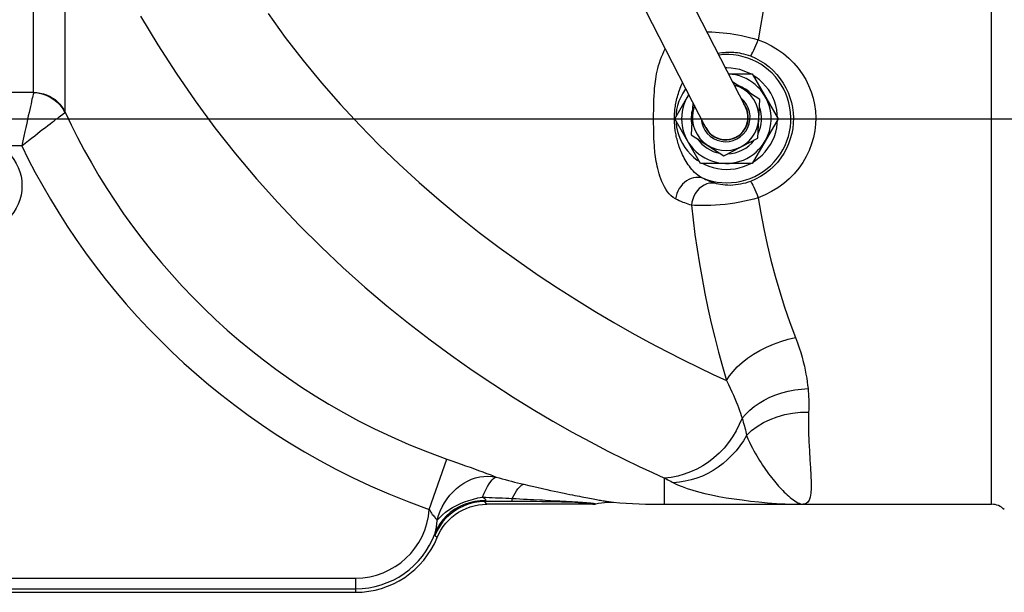
# Model space of a CAD drawing. Extents: x 0 to 135, y -1 to 1360.
# Drawn here: x 103 to 114, y 243 to 249 of the extents above; entities that cross this region are included whole.
import ezdxf

# ---------------------------------------------------------------- set-up
doc = ezdxf.new("R2010")
doc.units = 0
doc.header["$MEASUREMENT"] = 0
doc.layers.get('0').update_dxf_attribs({"linetype": 'CONTINUOUS'})

msp = doc.modelspace()

# ---------------------------------------------------------------- linework, layer by layer
for p, q in [((104.012, 262.278), (111.268, 248.156)), ((103.567, 262.05), (110.823, 247.928)), ((114.016, 243.716), (114.016, 252.307)), ((103.319, 248.32), (103.319, 251.19)), ((103.672, 248.098), (103.672, 251.019)), ((111.078, 248.526), (111.343, 248.526)), ((111.343, 248.526), (111.631, 248.026)), ((111.383, 248.491), (111.351, 248.512)), ((111.428, 248.239), (111.126, 248.434)), ((103.318, 248.318), (102.01, 248.318)), ((110.477, 248.026), (110.634, 248.298)), ((110.681, 248.205), (110.663, 247.845)), ((111.407, 247.809), (111.428, 248.239)), ((103.62, 248.058), (103.645, 248.077)), ((103.645, 248.077), (103.668, 248.094)), ((110.474, 248.016), (110.474, 248.032)), ((110.493, 248.08), (110.492, 248.052)), ((111.625, 248.037), (111.623, 248.077)), ((0, 248.026), (133.348, 248.026)), ((110.765, 247.526), (110.477, 248.026)), ((110.492, 248), (110.492, 247.981)), ((111.631, 248.026), (111.343, 247.526)), ((111.623, 247.974), (111.625, 248.015)), ((110.663, 247.845), (111.025, 247.612)), ((111.025, 247.612), (111.407, 247.809)), ((103.186, 247.723), (102.142, 247.723)), ((110.728, 247.564), (110.753, 247.548)), ((111.343, 247.526), (110.765, 247.526)), ((111.351, 247.54), (111.378, 247.557)), ((107.737, 243.658), (107.934, 244.221)), ((110.364, 243.716), (110.364, 244.008)), ((108.366, 243.736), (108.358, 243.748)), ((108.664, 243.748), (108.358, 243.748)), ((108.664, 243.748), (108.664, 243.782)), ((109.033, 243.762), (109.091, 243.759)), ((108.373, 243.726), (108.366, 243.736)), ((108.38, 243.716), (108.373, 243.726)), ((109.564, 243.716), (108.38, 243.716)), ((109.595, 243.72), (109.627, 243.728)), ((110.364, 243.716), (114.016, 243.716)), ((111.813, 243.717), (111.915, 243.716)), ((107.806, 243.362), (107.8, 243.367)), ((107.812, 243.356), (107.806, 243.362)), ((107.817, 243.351), (107.812, 243.356)), ((98.414, 242.891), (106.914, 242.891)), ((106.914, 242.891), (106.914, 242.732)), ((98.414, 242.771), (106.914, 242.771)), ((98.414, 242.732), (106.914, 242.732))]:
    msp.add_line(p, q)
for points in [[(112.062, 251.03), (112.004, 250.903), (111.948, 250.773), (111.893, 250.64), (111.84, 250.504), (111.787, 250.366), (111.737, 250.225), (111.689, 250.083), (111.644, 249.94), (111.601, 249.795), (111.562, 249.65), (111.525, 249.504), (111.491, 249.356), (111.461, 249.208), (111.434, 249.059), (111.411, 248.909)], [(104.514, 249.172), (104.705, 248.852), (104.909, 248.534), (105.122, 248.224), (105.344, 247.924), (105.573, 247.634), (105.807, 247.355), (106.045, 247.089), (106.286, 246.836), (106.529, 246.593), (106.773, 246.363), (107.018, 246.144), (107.263, 245.936), (107.505, 245.739), (107.746, 245.553), (107.984, 245.378), (108.217, 245.214), (108.446, 245.061), (108.672, 244.915), (108.897, 244.776), (109.118, 244.645), (109.332, 244.524), (109.537, 244.413), (109.732, 244.311), (109.914, 244.22), (110.079, 244.14), (110.229, 244.07), (110.364, 244.008)], [(105.937, 249.2), (106.128, 248.935), (106.327, 248.677), (106.534, 248.426), (106.745, 248.184), (106.96, 247.953), (107.179, 247.73), (107.4, 247.517), (107.623, 247.313), (107.847, 247.118), (108.071, 246.932), (108.294, 246.755), (108.517, 246.587), (108.737, 246.428), (108.954, 246.277), (109.167, 246.135), (109.379, 246), (109.589, 245.871), (109.796, 245.749), (109.998, 245.634), (110.197, 245.525), (110.39, 245.423), (110.573, 245.329), (110.745, 245.244), (110.906, 245.167), (111.056, 245.099)], [(110.836, 248.998), (110.851, 248.998), (110.892, 248.996), (110.934, 248.994), (110.975, 248.991), (111.017, 248.987), (111.058, 248.982), (111.098, 248.977), (111.139, 248.971), (111.181, 248.964), (111.223, 248.956), (111.267, 248.946), (111.313, 248.935), (111.361, 248.923), (111.411, 248.909)], [(111.323, 248.727), (111.327, 248.73), (111.333, 248.739), (111.34, 248.752), (111.35, 248.77), (111.36, 248.791), (111.372, 248.817), (111.384, 248.845), (111.397, 248.876), (111.411, 248.909)], [(111.411, 248.909), (111.487, 248.878), (111.559, 248.842), (111.627, 248.801), (111.691, 248.754), (111.751, 248.703), (111.806, 248.648), (111.856, 248.589), (111.901, 248.527), (111.94, 248.463), (111.973, 248.396), (112, 248.326), (112.022, 248.256), (112.038, 248.184), (112.048, 248.11), (112.052, 248.037), (112.05, 247.963), (112.041, 247.889), (112.027, 247.816), (112.006, 247.744), (111.98, 247.672), (111.947, 247.603), (111.908, 247.536), (111.863, 247.472), (111.813, 247.411), (111.756, 247.354), (111.695, 247.301), (111.629, 247.253), (111.56, 247.211), (111.487, 247.174), (111.411, 247.143)], [(110.242, 248.032), (110.242, 248.046), (110.242, 248.06), (110.242, 248.075), (110.242, 248.09), (110.243, 248.106), (110.243, 248.122), (110.243, 248.138), (110.243, 248.156), (110.244, 248.173), (110.244, 248.192), (110.245, 248.211), (110.245, 248.231), (110.246, 248.251), (110.247, 248.272), (110.248, 248.294), (110.25, 248.316), (110.251, 248.34), (110.253, 248.364), (110.256, 248.389), (110.258, 248.414), (110.262, 248.441), (110.266, 248.469), (110.27, 248.497), (110.275, 248.526), (110.282, 248.557), (110.289, 248.588), (110.297, 248.619), (110.307, 248.652), (110.318, 248.686), (110.33, 248.718), (110.343, 248.748), (110.357, 248.778), (110.372, 248.805), (110.373, 248.805)], [(110.96, 248.756), (110.964, 248.757), (110.983, 248.761), (111.004, 248.765), (111.026, 248.767), (111.048, 248.769), (111.07, 248.77), (111.092, 248.771), (111.114, 248.77), (111.136, 248.769), (111.158, 248.767), (111.179, 248.764), (111.201, 248.761), (111.224, 248.756), (111.247, 248.751), (111.271, 248.744), (111.297, 248.736), (111.323, 248.727)], [(111.323, 248.727), (111.379, 248.703), (111.433, 248.674), (111.485, 248.641), (111.533, 248.604), (111.578, 248.563), (111.619, 248.519), (111.656, 248.473), (111.689, 248.423), (111.718, 248.372), (111.743, 248.319), (111.764, 248.264), (111.78, 248.208), (111.792, 248.151), (111.799, 248.093), (111.802, 248.035), (111.801, 247.976), (111.795, 247.918), (111.784, 247.859), (111.768, 247.802), (111.748, 247.746), (111.724, 247.691), (111.695, 247.638), (111.661, 247.587), (111.624, 247.538), (111.582, 247.493), (111.536, 247.451), (111.486, 247.413), (111.434, 247.379), (111.38, 247.35), (111.323, 247.325)], [(111.326, 248.526), (111.298, 248.54), (111.252, 248.559), (111.205, 248.574), (111.157, 248.585), (111.108, 248.591), (111.058, 248.594), (111.044, 248.593)], [(111.623, 248.077), (111.617, 248.126), (111.606, 248.174), (111.591, 248.221), (111.572, 248.267), (111.549, 248.311), (111.523, 248.352), (111.492, 248.391), (111.459, 248.428), (111.423, 248.461), (111.383, 248.491)], [(110.475, 248.073), (110.476, 248.087), (110.477, 248.102), (110.479, 248.117), (110.48, 248.132), (110.482, 248.148), (110.485, 248.165), (110.487, 248.181), (110.49, 248.199), (110.494, 248.216), (110.498, 248.234), (110.502, 248.252), (110.507, 248.27), (110.512, 248.289), (110.518, 248.308), (110.524, 248.327), (110.531, 248.346), (110.538, 248.366), (110.546, 248.386), (110.555, 248.406), (110.564, 248.426), (110.566, 248.43)], [(110.601, 248.361), (110.594, 248.353), (110.567, 248.311)], [(103.318, 248.318), (103.316, 248.309), (103.313, 248.298), (103.31, 248.283), (103.306, 248.264), (103.301, 248.243)], [(103.319, 248.32), (103.319, 248.32), (103.319, 248.319), (103.318, 248.319), (103.318, 248.318), (103.318, 248.318), (103.318, 248.318)], [(103.318, 248.318), (103.366, 248.314), (103.414, 248.304), (103.46, 248.289), (103.504, 248.268), (103.545, 248.242), (103.583, 248.211), (103.616, 248.176), (103.645, 248.136), (103.668, 248.094)], [(103.319, 248.32), (103.355, 248.318), (103.392, 248.313), (103.428, 248.305), (103.462, 248.293), (103.496, 248.278), (103.528, 248.26), (103.558, 248.239), (103.586, 248.215), (103.612, 248.189), (103.634, 248.16), (103.655, 248.13), (103.672, 248.098)], [(110.567, 248.311), (110.544, 248.267), (110.525, 248.221), (110.51, 248.174), (110.499, 248.127), (110.493, 248.08)], [(103.301, 248.243), (103.29, 248.192), (103.283, 248.162), (103.276, 248.129), (103.268, 248.094), (103.26, 248.057)], [(103.186, 247.723), (103.224, 247.753), (103.261, 247.782), (103.297, 247.81), (103.331, 247.836), (103.363, 247.861), (103.394, 247.885), (103.423, 247.908), (103.451, 247.929), (103.478, 247.95), (103.503, 247.969), (103.526, 247.987), (103.548, 248.003), (103.569, 248.019), (103.588, 248.033), (103.605, 248.046), (103.62, 248.058)], [(103.26, 248.057), (103.242, 247.975), (103.232, 247.929), (103.221, 247.882), (103.21, 247.831), (103.198, 247.778), (103.186, 247.723)], [(103.668, 248.094), (103.669, 248.095), (103.67, 248.095), (103.671, 248.096), (103.671, 248.096), (103.671, 248.097), (103.672, 248.098)], [(103.672, 248.098), (103.739, 247.957), (103.81, 247.815), (103.885, 247.673), (103.964, 247.531), (104.048, 247.388), (104.136, 247.246), (104.228, 247.104), (104.324, 246.963), (104.424, 246.823), (104.528, 246.685), (104.635, 246.549), (104.746, 246.415), (104.861, 246.283), (104.979, 246.153), (105.1, 246.026), (105.224, 245.903), (105.351, 245.782), (105.48, 245.664), (105.612, 245.549), (105.747, 245.438), (105.885, 245.33), (106.024, 245.225), (106.166, 245.124), (106.312, 245.025), (106.462, 244.929), (106.617, 244.835), (106.779, 244.742), (106.948, 244.65), (107.124, 244.56), (107.311, 244.472), (107.508, 244.385), (107.716, 244.301), (107.934, 244.221)], [(110.486, 247.129), (110.461, 247.145), (110.438, 247.164), (110.417, 247.185), (110.397, 247.21), (110.379, 247.237), (110.362, 247.265), (110.348, 247.294), (110.335, 247.323), (110.323, 247.352), (110.312, 247.382), (110.303, 247.411), (110.295, 247.439), (110.288, 247.468), (110.282, 247.495), (110.276, 247.522), (110.271, 247.549), (110.267, 247.575), (110.263, 247.6), (110.26, 247.624), (110.257, 247.647), (110.255, 247.67), (110.253, 247.693), (110.251, 247.714), (110.25, 247.735), (110.248, 247.755), (110.247, 247.775), (110.246, 247.794), (110.246, 247.813), (110.245, 247.83), (110.244, 247.848), (110.244, 247.865), (110.244, 247.881), (110.243, 247.897), (110.243, 247.912), (110.243, 247.927), (110.243, 247.941), (110.242, 247.956), (110.242, 247.97), (110.242, 247.985), (110.242, 248), (110.242, 248.016), (110.242, 248.032)], [(110.474, 248.032), (110.474, 248.045), (110.475, 248.059), (110.475, 248.073)], [(110.476, 247.973), (110.475, 247.987), (110.474, 248.001), (110.474, 248.016)], [(110.791, 247.36), (110.771, 247.37), (110.752, 247.382), (110.734, 247.395), (110.717, 247.41), (110.7, 247.425), (110.684, 247.442), (110.669, 247.459), (110.655, 247.476), (110.641, 247.494), (110.628, 247.512), (110.616, 247.53), (110.605, 247.549), (110.594, 247.567), (110.584, 247.585), (110.575, 247.604), (110.566, 247.622), (110.557, 247.64), (110.55, 247.658), (110.542, 247.676), (110.535, 247.694), (110.529, 247.711), (110.523, 247.729), (110.517, 247.746), (110.512, 247.763), (110.507, 247.78), (110.503, 247.796), (110.499, 247.812), (110.495, 247.828), (110.492, 247.844), (110.489, 247.86), (110.487, 247.875), (110.484, 247.889), (110.482, 247.904), (110.48, 247.918), (110.479, 247.932), (110.478, 247.945), (110.477, 247.959), (110.476, 247.973)], [(110.492, 247.981), (110.498, 247.932), (110.508, 247.884), (110.523, 247.837), (110.541, 247.791), (110.564, 247.747), (110.59, 247.705), (110.62, 247.665), (110.653, 247.629), (110.689, 247.595), (110.728, 247.564)], [(111.378, 247.557), (111.418, 247.587), (111.455, 247.62), (111.489, 247.656), (111.519, 247.695), (111.546, 247.737), (111.57, 247.78), (111.59, 247.827), (111.605, 247.875), (111.616, 247.924), (111.623, 247.974)], [(103.186, 247.723), (103.26, 247.574), (103.338, 247.425), (103.421, 247.275), (103.508, 247.125), (103.6, 246.974), (103.695, 246.825), (103.795, 246.676), (103.899, 246.528), (104.007, 246.382), (104.119, 246.237), (104.234, 246.094), (104.353, 245.954), (104.476, 245.816), (104.602, 245.681), (104.731, 245.549), (104.863, 245.42), (104.998, 245.294), (105.136, 245.171), (105.276, 245.051), (105.419, 244.935), (105.565, 244.823), (105.713, 244.713), (105.863, 244.607), (106.018, 244.504), (106.178, 244.402), (106.342, 244.303), (106.514, 244.205), (106.693, 244.109), (106.88, 244.015), (107.078, 243.922), (107.287, 243.832), (107.507, 243.744), (107.737, 243.658)], [(110.791, 247.526), (110.813, 247.514), (110.859, 247.495), (110.906, 247.479), (110.954, 247.468), (111.003, 247.461), (111.052, 247.458), (111.102, 247.46), (111.151, 247.466), (111.199, 247.476), (111.246, 247.491), (111.293, 247.509), (111.326, 247.526)], [(110.791, 247.36), (110.766, 247.367), (110.74, 247.37), (110.714, 247.37), (110.687, 247.365), (110.661, 247.357), (110.635, 247.346), (110.61, 247.331), (110.587, 247.313), (110.565, 247.293), (110.545, 247.269), (110.528, 247.244), (110.513, 247.217), (110.501, 247.188), (110.492, 247.159), (110.486, 247.129)], [(110.926, 247.305), (110.896, 247.307), (110.865, 247.304), (110.835, 247.296), (110.805, 247.283), (110.777, 247.266), (110.751, 247.245), (110.728, 247.22), (110.708, 247.192), (110.691, 247.161), (110.678, 247.128), (110.67, 247.094), (110.665, 247.059)], [(110.926, 247.305), (110.912, 247.309), (110.898, 247.314), (110.883, 247.319), (110.869, 247.325), (110.854, 247.331), (110.838, 247.337), (110.823, 247.344), (110.807, 247.352), (110.791, 247.36)], [(111.323, 247.325), (111.296, 247.315), (111.269, 247.307), (111.241, 247.3), (111.213, 247.293), (111.185, 247.289), (111.156, 247.285), (111.127, 247.283), (111.098, 247.281), (111.069, 247.282), (111.041, 247.283), (111.013, 247.286), (110.988, 247.29), (110.965, 247.294), (110.945, 247.299), (110.926, 247.305)], [(111.323, 247.325), (111.327, 247.322), (111.333, 247.313), (111.34, 247.3), (111.35, 247.282), (111.36, 247.261), (111.372, 247.235), (111.384, 247.207), (111.397, 247.175), (111.411, 247.143)], [(110.665, 247.059), (110.647, 247.064), (110.628, 247.07), (110.609, 247.077), (110.589, 247.084), (110.57, 247.091), (110.549, 247.099), (110.529, 247.108), (110.508, 247.118), (110.486, 247.129)], [(111.411, 247.143), (111.36, 247.128), (111.308, 247.115), (111.256, 247.103), (111.203, 247.093), (111.15, 247.083), (111.096, 247.075), (111.041, 247.068), (110.986, 247.062), (110.932, 247.058), (110.879, 247.055), (110.827, 247.054), (110.78, 247.054), (110.737, 247.055), (110.699, 247.056), (110.665, 247.059)], [(110.665, 247.059), (110.683, 246.897), (110.703, 246.733), (110.727, 246.569), (110.753, 246.404), (110.783, 246.238), (110.815, 246.073), (110.849, 245.907)], [(111.411, 247.143), (111.438, 246.969), (111.471, 246.795), (111.508, 246.62), (111.551, 246.443), (111.599, 246.267), (111.65, 246.092), (111.705, 245.919), (111.764, 245.749), (111.827, 245.581)], [(110.849, 245.907), (110.886, 245.742), (110.926, 245.579), (110.967, 245.417), (111.01, 245.257), (111.056, 245.099)], [(111.056, 245.099), (111.088, 245.151), (111.129, 245.202), (111.176, 245.253), (111.231, 245.302), (111.291, 245.348), (111.357, 245.393), (111.427, 245.434), (111.502, 245.472), (111.58, 245.506), (111.661, 245.535), (111.743, 245.56), (111.827, 245.581)], [(111.827, 245.581), (111.848, 245.522), (111.867, 245.466), (111.885, 245.411), (111.9, 245.359), (111.913, 245.309), (111.925, 245.26), (111.935, 245.214), (111.943, 245.169), (111.951, 245.126), (111.957, 245.086), (111.962, 245.047), (111.966, 245.01)], [(111.056, 245.099), (111.078, 245.056), (111.098, 245.014), (111.117, 244.974), (111.134, 244.935), (111.15, 244.898), (111.165, 244.863), (111.178, 244.829), (111.19, 244.796), (111.202, 244.765), (111.212, 244.735), (111.221, 244.707), (111.23, 244.68)], [(111.23, 244.68), (111.27, 244.725), (111.315, 244.769), (111.365, 244.809), (111.419, 244.847), (111.478, 244.881), (111.541, 244.912), (111.607, 244.939), (111.675, 244.961), (111.746, 244.98), (111.818, 244.994), (111.892, 245.004), (111.966, 245.01)], [(111.966, 245.01), (111.969, 244.979), (111.971, 244.949), (111.973, 244.919), (111.974, 244.889), (111.975, 244.86), (111.975, 244.831), (111.975, 244.802), (111.974, 244.774), (111.973, 244.746)], [(111.28, 244.486), (111.336, 244.539), (111.399, 244.586), (111.468, 244.629), (111.543, 244.665), (111.623, 244.695), (111.707, 244.718), (111.794, 244.734), (111.883, 244.744), (111.973, 244.746)], [(111.973, 244.746), (111.972, 244.635), (111.973, 244.526), (111.975, 244.419), (111.981, 244.315), (111.988, 244.214), (111.994, 244.122), (111.999, 244.037), (112.002, 243.961), (112.001, 243.895), (111.998, 243.841), (111.991, 243.797), (111.979, 243.762), (111.961, 243.737), (111.938, 243.721), (111.91, 243.716)], [(111.23, 244.68), (111.199, 244.607), (111.164, 244.537), (111.123, 244.469), (111.078, 244.405), (111.028, 244.345), (110.974, 244.288), (110.916, 244.236), (110.855, 244.188), (110.79, 244.146), (110.723, 244.109), (110.654, 244.077), (110.583, 244.051), (110.511, 244.031), (110.438, 244.016), (110.364, 244.008)], [(111.23, 244.68), (111.237, 244.657), (111.243, 244.635), (111.25, 244.613), (111.255, 244.591), (111.261, 244.57), (111.266, 244.549), (111.271, 244.527), (111.276, 244.507), (111.28, 244.486)], [(111.28, 244.486), (111.245, 244.427), (111.206, 244.37), (111.163, 244.315), (111.117, 244.264), (111.068, 244.216), (111.017, 244.172), (110.962, 244.131), (110.905, 244.094), (110.846, 244.061), (110.786, 244.032), (110.723, 244.008), (110.66, 243.988), (110.595, 243.973), (110.53, 243.962), (110.465, 243.956)], [(111.28, 244.486), (111.295, 244.448), (111.312, 244.411), (111.328, 244.377), (111.345, 244.345), (111.36, 244.315), (111.376, 244.286), (111.393, 244.259), (111.408, 244.232), (111.425, 244.206), (111.441, 244.179), (111.458, 244.154), (111.475, 244.129), (111.492, 244.104), (111.509, 244.08), (111.526, 244.057), (111.543, 244.035), (111.559, 244.014), (111.575, 243.993), (111.591, 243.974), (111.607, 243.955), (111.623, 243.937), (111.638, 243.919), (111.653, 243.902), (111.669, 243.885), (111.685, 243.869), (111.701, 243.852), (111.718, 243.836), (111.734, 243.821), (111.751, 243.806), (111.768, 243.792), (111.785, 243.778), (111.802, 243.765), (111.819, 243.754), (111.835, 243.743), (111.851, 243.734), (111.867, 243.727), (111.882, 243.721), (111.896, 243.717), (111.91, 243.716)], [(107.934, 244.221), (107.988, 244.202), (108.041, 244.184), (108.093, 244.165), (108.143, 244.147), (108.193, 244.13), (108.241, 244.112), (108.288, 244.095), (108.334, 244.078), (108.377, 244.062), (108.415, 244.048), (108.451, 244.034), (108.483, 244.02)], [(107.825, 243.54), (107.84, 243.59), (107.859, 243.64), (107.881, 243.688), (107.906, 243.734), (107.935, 243.778), (107.967, 243.819), (108.002, 243.857), (108.04, 243.892), (108.079, 243.924), (108.121, 243.952), (108.164, 243.976), (108.209, 243.995), (108.254, 244.011), (108.3, 244.022), (108.347, 244.028), (108.392, 244.03), (108.438, 244.028), (108.483, 244.02)], [(108.33, 243.797), (108.35, 243.84), (108.369, 243.879), (108.388, 243.914), (108.406, 243.945), (108.423, 243.971), (108.44, 243.991), (108.455, 244.006), (108.469, 244.016), (108.483, 244.02)], [(108.483, 244.02), (108.517, 244.011), (108.551, 244.001), (108.586, 243.992), (108.62, 243.983), (108.654, 243.974), (108.689, 243.965), (108.723, 243.957), (108.757, 243.948), (108.792, 243.94)], [(110.364, 244.008), (110.382, 243.999), (110.399, 243.99), (110.416, 243.981), (110.433, 243.973), (110.449, 243.964), (110.465, 243.956)], [(108.664, 243.782), (108.68, 243.813), (108.695, 243.841), (108.71, 243.866), (108.725, 243.887), (108.74, 243.905), (108.754, 243.919), (108.767, 243.93), (108.78, 243.937), (108.792, 243.94)], [(108.792, 243.94), (108.849, 243.926), (108.903, 243.914), (108.954, 243.902), (109.003, 243.891), (109.048, 243.881), (109.091, 243.872), (109.132, 243.863), (109.171, 243.854), (109.207, 243.847), (109.242, 243.84), (109.274, 243.833), (109.305, 243.827), (109.335, 243.821), (109.363, 243.815), (109.389, 243.81), (109.415, 243.805), (109.439, 243.8), (109.462, 243.795), (109.485, 243.791), (109.507, 243.787), (109.527, 243.783), (109.547, 243.779), (109.567, 243.776), (109.585, 243.772), (109.603, 243.769), (109.619, 243.766), (109.635, 243.763)], [(110.465, 243.956), (110.51, 243.934), (110.561, 243.913), (110.617, 243.893), (110.678, 243.873), (110.744, 243.855), (110.815, 243.837), (110.89, 243.82), (110.97, 243.804), (111.053, 243.79), (111.14, 243.776), (111.23, 243.764), (111.323, 243.752), (111.418, 243.742), (111.515, 243.734), (111.613, 243.726), (111.712, 243.721), (111.813, 243.717)], [(108.358, 243.748), (108.299, 243.745), (108.24, 243.736), (108.182, 243.721), (108.126, 243.7), (108.072, 243.674), (108.021, 243.643), (107.973, 243.607), (107.929, 243.567), (107.89, 243.522), (107.855, 243.473), (107.825, 243.422), (107.8, 243.367)], [(108.365, 243.754), (108.304, 243.753), (108.244, 243.746), (108.185, 243.732), (108.127, 243.714), (108.072, 243.689), (108.021, 243.66), (107.972, 243.625), (107.928, 243.586), (107.889, 243.543), (107.855, 243.496), (107.825, 243.445), (107.802, 243.392)], [(107.825, 243.54), (107.853, 243.57), (107.884, 243.599), (107.919, 243.627), (107.956, 243.654), (107.997, 243.679), (108.04, 243.702), (108.085, 243.724), (108.132, 243.743), (108.18, 243.76), (108.229, 243.775), (108.28, 243.787), (108.33, 243.797)], [(108.365, 243.754), (108.367, 243.755), (108.368, 243.756), (108.368, 243.757), (108.369, 243.758), (108.369, 243.759), (108.369, 243.76), (108.369, 243.762), (108.369, 243.763), (108.368, 243.764), (108.368, 243.766), (108.367, 243.768), (108.365, 243.769), (108.364, 243.771), (108.362, 243.773), (108.36, 243.775), (108.357, 243.777), (108.355, 243.779), (108.352, 243.781), (108.349, 243.784), (108.346, 243.786), (108.342, 243.789), (108.338, 243.791), (108.334, 243.794), (108.33, 243.797)], [(108.33, 243.797), (108.367, 243.795), (108.404, 243.793), (108.441, 243.792), (108.478, 243.79), (108.515, 243.788), (108.553, 243.787), (108.59, 243.785), (108.627, 243.784), (108.664, 243.782)], [(108.358, 243.748), (108.358, 243.748), (108.358, 243.748), (108.358, 243.749), (108.359, 243.749), (108.36, 243.75), (108.361, 243.751), (108.362, 243.752), (108.364, 243.753), (108.365, 243.754)], [(108.664, 243.782), (108.707, 243.78), (108.749, 243.777), (108.79, 243.775), (108.829, 243.773), (108.866, 243.771), (108.902, 243.769), (108.97, 243.766)], [(109.554, 243.721), (109.541, 243.723), (109.524, 243.725), (109.501, 243.728), (109.473, 243.73), (109.44, 243.732), (109.403, 243.734), (109.362, 243.736), (109.316, 243.738), (109.266, 243.739), (109.215, 243.741), (109.162, 243.742), (109.108, 243.743), (109.052, 243.744), (108.995, 243.745), (108.936, 243.746), (108.874, 243.747), (108.807, 243.747), (108.737, 243.747), (108.664, 243.748)], [(108.97, 243.766), (109.002, 243.764), (109.033, 243.762)], [(109.091, 243.759), (109.145, 243.756), (109.171, 243.755), (109.196, 243.754), (109.22, 243.752), (109.244, 243.751), (109.267, 243.75), (109.29, 243.748), (109.312, 243.747), (109.333, 243.746), (109.354, 243.745), (109.374, 243.743), (109.394, 243.742), (109.413, 243.741), (109.431, 243.74), (109.448, 243.738), (109.464, 243.737)], [(109.627, 243.728), (109.661, 243.733), (109.694, 243.737), (109.728, 243.739), (109.761, 243.74), (109.795, 243.738)], [(109.635, 243.763), (109.65, 243.761), (109.664, 243.758), (109.677, 243.756), (109.689, 243.754)], [(109.689, 243.754), (109.701, 243.752), (109.711, 243.75), (109.721, 243.748), (109.73, 243.747), (109.738, 243.746), (109.745, 243.745), (109.752, 243.743), (109.759, 243.743), (109.764, 243.742), (109.77, 243.741), (109.774, 243.74), (109.779, 243.74), (109.783, 243.739), (109.786, 243.739), (109.789, 243.738), (109.792, 243.738), (109.795, 243.738)], [(107.737, 243.658), (107.746, 243.642), (107.754, 243.628), (107.763, 243.615), (107.771, 243.603), (107.779, 243.593), (107.786, 243.584), (107.794, 243.575), (107.801, 243.566), (107.808, 243.559), (107.815, 243.552), (107.82, 243.545), (107.825, 243.54)], [(107.825, 243.343), (107.844, 243.386), (107.867, 243.427), (107.893, 243.467), (107.922, 243.504), (107.955, 243.539), (107.989, 243.571), (108.026, 243.601), (108.065, 243.627), (108.107, 243.65), (108.15, 243.67), (108.194, 243.687), (108.24, 243.699), (108.286, 243.709), (108.333, 243.714), (108.38, 243.716)], [(109.464, 243.737), (109.479, 243.736), (109.493, 243.735), (109.506, 243.734), (109.518, 243.733), (109.529, 243.732), (109.538, 243.731), (109.547, 243.73), (109.555, 243.729), (109.562, 243.728), (109.568, 243.727), (109.574, 243.726), (109.578, 243.725), (109.582, 243.724), (109.586, 243.724), (109.589, 243.723), (109.591, 243.722), (109.593, 243.721), (109.594, 243.721), (109.595, 243.72)], [(109.564, 243.716), (109.562, 243.718), (109.554, 243.721)], [(109.564, 243.716), (109.569, 243.716), (109.574, 243.716), (109.579, 243.717), (109.584, 243.718), (109.59, 243.719), (109.595, 243.72)], [(107.802, 243.392), (107.803, 243.396), (107.804, 243.399), (107.805, 243.403), (107.806, 243.406), (107.807, 243.41), (107.808, 243.414), (107.809, 243.419), (107.81, 243.423), (107.811, 243.428), (107.812, 243.433), (107.813, 243.438), (107.814, 243.444), (107.815, 243.45), (107.816, 243.457), (107.817, 243.463), (107.818, 243.47), (107.819, 243.478), (107.82, 243.486), (107.821, 243.494), (107.822, 243.502), (107.823, 243.511), (107.824, 243.52), (107.824, 243.53), (107.825, 243.54)], [(107.8, 243.367), (107.8, 243.368), (107.799, 243.37), (107.799, 243.372), (107.799, 243.374), (107.8, 243.377), (107.8, 243.38), (107.801, 243.384), (107.801, 243.388), (107.802, 243.392)], [(107.825, 243.343), (107.822, 243.346), (107.817, 243.351)]]:
    msp.add_lwpolyline(points)
msp.add_circle((102.664, 247.276), 0.525)
for centre, radius, start, end in [((111.058, 248.026), 0.717, 248.108, 97.094), ((111.054, 248.026), 0.5, 147.1961, 87.1932), ((111.046, 248.042), 0.372, 159.3561, 75.0335), ((111.054, 248.026), 0.393, 43.6619, 70.6985), ((111.046, 248.042), 0.273, 183.5267, 50.8629), ((111.054, 248.026), 0.393, 163.6619, 190.6985), ((111.046, 248.042), 0.253, 198.3941, 35.9955), ((111.046, 248.042), 0.25, 207.1948, 27.1948), ((111.054, 248.026), 0.393, 335.0793, 19.3357), ((111.054, 248.026), 0.393, 215.0793, 259.3357), ((111.054, 248.026), 0.393, 271.7979, 322.6024), ((106.914, 243.716), 0.825, 270, 355.9416), ((110.364, 251.106), 7.39, 265.5815, 270), ((114.016, 243.516), 0.2, 45, 90), ((106.914, 243.716), 0.945, 270, 339.9725), ((106.914, 243.716), 0.984, 270, 337.7503)]:
    msp.add_arc(centre, radius, start, end)

doc.saveas('drawing.dxf')
